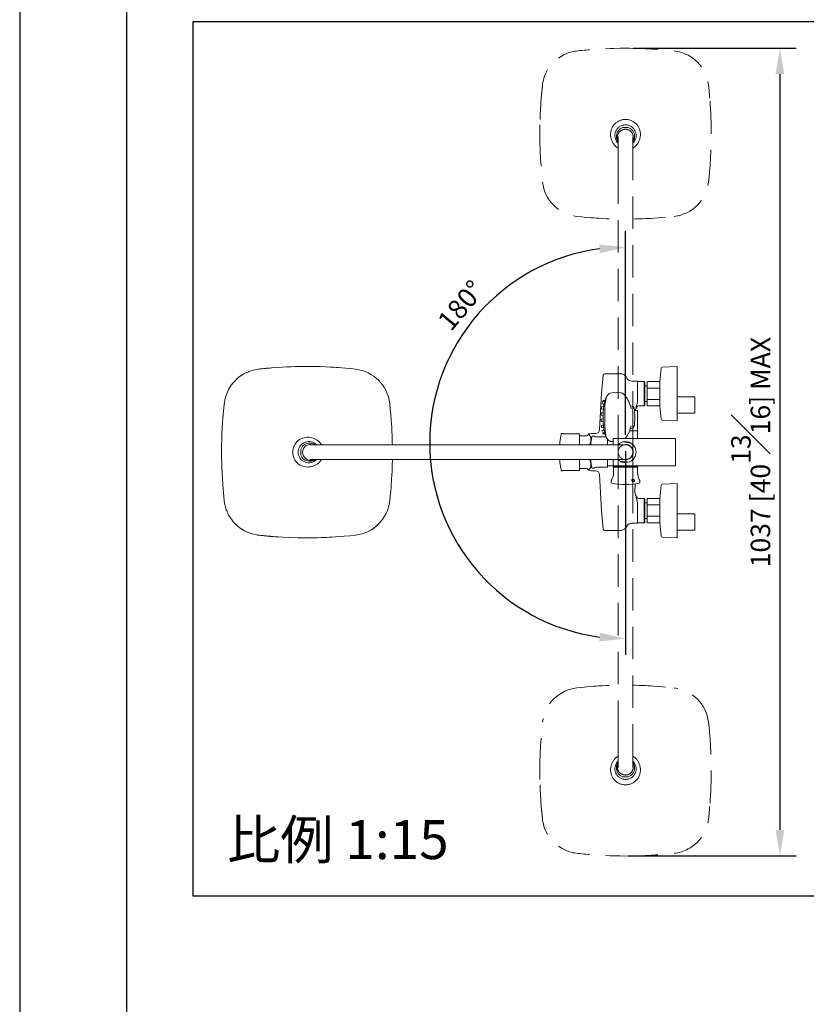
# Model space of a CAD drawing. Units: millimetres. Extents: x -1126 to 210, y -860 to 1079.
# Drawn here: x 0 to 61, y 127 to 203 of the extents above; entities that cross this region are included whole.
import ezdxf

# ---------------------------------------------------------------- set-up
doc = ezdxf.new("R2010")
doc.units = ezdxf.units.MM
doc.linetypes.add('HIDDEN', pattern=[0.375, 0.25, -0.125])
for name, color, linetype in [('A1', 7, 'Continuous'), ('A3', 3, 'HIDDEN'), ('DIM', 6, 'Continuous')]:
    doc.layers.add(name, color=color, linetype=linetype)
doc.layers.add('圖紙邊界', color=255, linetype='Continuous', plot=False)
doc.styles.add('勝泰-1.5', font='simplex.shx', dxfattribs={"height": 1.5, "bigfont": 'chineset.shx'})
doc.dimstyles.new('比例1', dxfattribs={"dimtxt": 1.5, "dimasz": 2, "dimexe": 1.25, "dimexo": 0.625, "dimgap": 0.5, "dimtad": 1, "dimdec": 0, "dimdsep": 46, "dimtxsty": '勝泰-1.5', "dimcen": 2.5, "dimadec": 0, "dimazin": 0, "dimtfac": 1, "dimtdec": 0, "dimtmove": 0, "dimatfit": 3, "dimfxl": 0, "dimfrac": 1, "dimarcsym": 0})
doc.dimstyles.new('比例1／10', dxfattribs={"dimtxt": 1.5, "dimasz": 2, "dimexe": 1.25, "dimexo": 0.625, "dimgap": 0.5, "dimtad": 1, "dimdec": 0, "dimlfac": 10, "dimdsep": 46, "dimtxsty": '勝泰-1.5', "dimcen": 2.5, "dimadec": 0, "dimazin": 0, "dimtfac": 1, "dimtdec": 0, "dimtmove": 0, "dimatfit": 3, "dimfxl": 0, "dimfrac": 1, "dimarcsym": 0})

# ---------------------------------------------------------------- blocks, each defined once
blk = doc.blocks.new('*D786')
at = {"layer": 'Defpoints', "color": 0}
for p in [(46.628, 200.132), (46.628, 194.233), (46.628, 169.976), (33.575, 163.147), (46.629, 145.715)]:
    blk.add_point(p, dxfattribs=at)
at = {"layer": 'DIM', "color": 0, "lineweight": -2}
for p, q in [((46.628, 171.309), (46.627, 187.007)), ((46.628, 170.059), (46.628, 154.361))]:
    blk.add_line(p, q, dxfattribs=at)
blk.add_arc((46.628, 170.684), 15.073, 97.61193, 262.39183, dxfattribs=at)
at = {"layer": 'DIM', "color": 0}
for points in [[(44.653, 185.291), (44.609, 185.956), (46.627, 185.757)], [(44.61, 155.411), (44.654, 156.077), (46.628, 155.611)]]:
    blk.add_solid(points, dxfattribs=at)
at = {"layer": 'DIM', "color": 0, "insert": (34.104, 181.153), "char_height": 1.5, "attachment_point": 5, "rotation": 50.10749, "style": '勝泰-1.5'}
blk.add_mtext('180%%d', dxfattribs=at)
blk = doc.blocks.new('*D787')
at = {"layer": 'Defpoints', "color": 0}
for p in [(46.624, 201.067), (46.213, 138.887), (58.512, 138.887)]:
    blk.add_point(p, dxfattribs=at)
at = {"layer": 'DIM', "color": 0, "lineweight": -2}
for p, q in [((47.249, 201.067), (59.762, 201.067)), ((58.512, 199.067), (58.512, 140.887)), ((46.838, 138.887), (59.762, 138.887))]:
    blk.add_line(p, q, dxfattribs=at)
at = {"layer": 'DIM', "color": 0}
for points in [[(58.845, 199.067), (58.178, 199.067), (58.512, 201.067)], [(58.178, 140.887), (58.845, 140.887), (58.512, 138.887)]]:
    blk.add_solid(points, dxfattribs=at)
at = {"layer": 'DIM', "color": 0, "insert": (56.262, 169.977), "char_height": 1.5, "attachment_point": 5, "rotation": 90, "style": '勝泰-1.5'}
blk.add_mtext('1037 [40{\\H1.000000x;\\S13#16;}] MAX', dxfattribs=at)

msp = doc.modelspace()

# ---------------------------------------------------------------- linework, layer by layer
at = {"layer": 'A1', "lineweight": 0, "ltscale": 10}
for p, q in [((18.518, 176.379), (18.38, 176.364)), ((44.965, 171.704), (44.971, 171.663)), ((21.637, 169.776), (21.637, 169.776))]:
    msp.add_line(p, q, dxfattribs=at)
at = {"layer": 'A1', "lineweight": 15, "ltscale": 10}
for p, q in [((22.095, 176.576), (22.107, 176.576)), ((22.107, 176.576), (22.126, 176.576)), ((22.13, 176.576), (22.126, 176.576)), ((45.036, 176.015), (46.207, 176.015)), ((49.362, 176.431), (49.272, 175.404)), ((50.59, 176.573), (49.447, 176.513)), ((50.59, 176.573), (50.59, 174.11)), ((47.137, 175.445), (47.556, 175.445)), ((48.072, 175.409), (47.682, 175.409)), ((48.102, 175.379), (48.072, 175.409)), ((48.072, 175.409), (48.072, 173.549)), ((48.102, 175.379), (48.102, 173.579)), ((48.282, 175.358), (48.282, 174.76)), ((49.272, 175.418), (48.342, 175.418)), ((49.272, 175.418), (49.272, 174.911)), ((45.572, 174.544), (45.439, 174.513)), ((45.909, 174.56), (45.572, 174.544)), ((46.244, 174.544), (45.909, 174.56)), ((46.288, 174.537), (46.234, 174.545)), ((46.32, 174.529), (46.274, 174.54)), ((46.288, 174.537), (46.324, 174.528)), ((46.339, 174.524), (46.344, 174.523)), ((46.456, 174.457), (46.464, 174.449)), ((48.282, 175.082), (48.102, 175.082)), ((48.282, 174.76), (48.282, 174.185)), ((49.272, 174.911), (48.342, 174.911)), ((49.272, 174.881), (49.272, 174.911)), ((49.272, 174.857), (49.272, 174.088)), ((44.846, 173.844), (44.845, 173.843)), ((44.845, 173.688), (44.965, 173.656)), ((45.016, 173.874), (44.862, 173.861)), ((44.906, 173.941), (44.908, 173.941)), ((45.044, 173.953), (44.908, 173.941)), ((44.964, 173.628), (44.962, 173.612)), ((44.973, 173.68), (44.963, 173.62)), ((45.002, 173.818), (44.999, 173.807)), ((45.004, 173.824), (45.001, 173.815)), ((46.593, 174.319), (46.598, 174.314)), ((48.102, 173.864), (48.282, 173.864)), ((48.282, 174.185), (48.282, 173.588)), ((48.342, 174.034), (49.272, 174.034)), ((49.272, 174.034), (49.272, 174.064)), ((49.272, 174.034), (49.272, 173.528)), ((51.97, 174.224), (50.59, 174.224)), ((50.59, 174.11), (50.59, 172.373)), ((51.97, 174.224), (51.97, 173.597)), ((51.97, 173.597), (51.97, 172.97)), ((44.762, 172.977), (44.761, 172.976)), ((44.914, 173.016), (44.778, 172.994)), ((44.795, 173.298), (44.926, 173.267)), ((44.947, 173.488), (44.805, 173.47)), ((47.318, 173.224), (47.334, 172.667)), ((47.558, 173.186), (47.33, 173.186)), ((47.558, 171.626), (47.558, 173.186)), ((47.682, 173.549), (48.072, 173.549)), ((48.072, 173.549), (48.102, 173.579)), ((48.342, 173.528), (49.272, 173.528)), ((49.272, 173.541), (49.362, 172.514)), ((50.59, 172.97), (51.97, 172.97)), ((44.774, 172.821), (44.909, 172.795)), ((44.909, 172.539), (44.774, 172.513)), ((44.778, 172.339), (44.914, 172.318)), ((44.788, 172.821), (44.907, 172.798)), ((44.907, 172.536), (44.788, 172.513)), ((44.926, 172.066), (44.796, 172.036)), ((44.912, 172.667), (44.906, 172.667)), ((44.909, 172.795), (44.909, 172.795)), ((44.909, 172.539), (44.909, 172.538)), ((44.926, 172.066), (44.926, 172.066)), ((47.334, 172.667), (47.318, 172.109)), ((49.447, 172.432), (50.59, 172.373)), ((41.674, 171.369), (41.675, 171.373)), ((41.679, 171.391), (41.675, 171.373)), ((41.675, 171.373), (41.675, 171.374)), ((41.718, 171.422), (41.709, 171.422)), ((43.098, 171.38), (41.825, 171.396)), ((43.098, 171.38), (43.098, 171.224)), ((43.789, 171.373), (43.758, 171.305)), ((44.015, 171.407), (44.336, 171.407)), ((44.805, 171.863), (44.947, 171.846)), ((44.969, 171.679), (44.847, 171.646)), ((44.862, 171.473), (45.016, 171.459)), ((44.908, 171.392), (45.044, 171.38)), ((44.962, 171.721), (44.964, 171.705)), ((44.963, 171.713), (44.973, 171.654)), ((47.558, 171.626), (46.943, 171.626)), ((46.946, 171.626), (47.558, 171.626)), ((47.558, 171.026), (47.558, 171.626)), ((22.364, 170.666), (22.295, 170.666)), ((22.472, 171.084), (22.387, 171.101)), ((41.581, 170.758), (41.579, 170.743)), ((43.649, 171.236), (43.098, 171.236)), ((43.098, 171.025), (43.098, 171.224)), ((43.098, 171.025), (43.098, 170.546)), ((43.962, 170.894), (43.96, 170.883)), ((43.962, 170.894), (43.962, 171.141)), ((44.172, 171.214), (44.104, 171.214)), ((45.141, 171.146), (44.383, 171.146)), ((45.133, 171.161), (45.136, 171.155)), ((45.245, 170.546), (45.245, 170.987)), ((45.44, 170.82), (45.572, 170.79)), ((45.572, 170.792), (45.527, 170.797)), ((45.572, 170.79), (45.677, 170.785)), ((49.634, 171.026), (45.68, 171.026)), ((45.68, 170.546), (45.68, 171.026)), ((46.426, 170.76), (47.046, 170.669)), ((49.634, 171.026), (50.006, 171.026)), ((50.48, 171.026), (50.006, 171.026)), ((50.48, 168.926), (50.48, 171.026)), ((21.634, 170.067), (21.628, 169.975)), ((21.628, 169.975), (21.634, 169.884)), ((21.636, 170.078), (21.637, 170.175)), ((21.637, 169.776), (21.636, 169.873)), ((22.415, 170.546), (22.358, 170.546)), ((25.015, 170.546), (22.415, 170.546)), ((44.437, 170.546), (25.015, 170.546)), ((46.628, 170.546), (44.437, 170.546)), ((21.637, 169.776), (21.638, 169.772)), ((22.297, 169.286), (22.369, 169.286)), ((22.36, 169.406), (22.415, 169.406)), ((22.415, 169.406), (25.015, 169.406)), ((25.015, 169.406), (44.437, 169.406)), ((41.579, 169.209), (41.582, 169.182)), ((43.098, 169.406), (43.098, 168.927)), ((43.96, 169.068), (43.962, 169.058)), ((43.962, 168.811), (43.962, 169.058)), ((44.437, 169.406), (46.628, 169.406)), ((45.245, 168.806), (45.245, 169.406)), ((45.68, 168.926), (45.68, 169.406)), ((46.209, 169.282), (46.829, 169.191)), ((22.387, 168.85), (22.472, 168.868)), ((41.675, 168.579), (41.674, 168.583)), ((41.675, 168.577), (41.675, 168.579)), ((41.675, 168.578), (41.678, 168.563)), ((41.709, 168.53), (41.718, 168.53)), ((41.825, 168.556), (43.098, 168.571)), ((43.098, 168.727), (43.098, 168.927)), ((43.098, 168.727), (43.098, 168.571)), ((43.098, 168.716), (43.649, 168.716)), ((43.758, 168.646), (43.789, 168.578)), ((44.336, 168.544), (44.015, 168.544)), ((44.104, 168.737), (44.172, 168.737)), ((44.383, 168.806), (45.245, 168.806)), ((45.245, 168.926), (45.68, 168.926)), ((45.68, 168.926), (49.634, 168.926)), ((45.693, 168.866), (47.562, 168.866)), ((45.693, 168.806), (47.562, 168.806)), ((45.698, 168.926), (45.698, 168.866)), ((45.698, 168.806), (45.698, 168.356)), ((47.558, 168.866), (47.558, 168.926)), ((47.558, 168.356), (47.558, 168.806)), ((50.006, 168.926), (49.634, 168.926)), ((50.006, 168.926), (50.48, 168.926)), ((45.518, 167.674), (45.518, 167.639)), ((47.738, 167.639), (47.738, 167.674)), ((50.59, 167.573), (49.447, 167.513)), ((50.59, 167.573), (50.59, 165.11)), ((47.339, 166.952), (47.373, 167.422)), ((47.34, 166.965), (47.344, 167.022)), ((49.362, 167.431), (49.272, 166.404)), ((48.072, 166.403), (47.682, 166.403)), ((48.102, 166.373), (48.072, 166.403)), ((48.072, 164.543), (48.072, 166.403)), ((48.102, 164.573), (48.102, 166.373)), ((48.282, 166.082), (48.102, 166.082)), ((48.282, 166.358), (48.282, 165.76)), ((49.272, 166.418), (48.342, 166.418)), ((49.272, 166.418), (49.272, 165.911)), ((48.282, 165.76), (48.282, 165.185)), ((49.272, 165.911), (48.342, 165.911)), ((49.272, 165.911), (49.272, 165.034)), ((47.556, 164.506), (47.137, 164.506)), ((47.682, 164.543), (48.072, 164.543)), ((48.072, 164.543), (48.102, 164.573)), ((48.102, 164.864), (48.282, 164.864)), ((48.282, 165.185), (48.282, 164.588)), ((48.342, 165.034), (49.272, 165.034)), ((48.342, 164.528), (49.272, 164.528)), ((49.272, 165.034), (49.272, 164.528)), ((49.272, 164.541), (49.362, 163.514)), ((51.97, 165.224), (50.59, 165.224)), ((50.59, 165.11), (50.59, 163.373)), ((51.97, 165.224), (51.97, 164.597)), ((51.97, 164.597), (51.97, 163.97)), ((45.012, 163.938), (45.041, 163.939)), ((45.012, 163.938), (45.041, 163.939)), ((46.207, 163.936), (45.036, 163.936)), ((50.59, 163.97), (51.97, 163.97)), ((22.096, 163.376), (22.1, 163.376)), ((49.447, 163.432), (50.59, 163.373))]:
    msp.add_line(p, q, dxfattribs=at)
at = {"layer": 'A1', "lineweight": 15, "ltscale": 10, "flags": 128}
for points in [[(15.536, 169.972), (15.537, 170.273), (15.541, 170.574), (15.548, 170.875), (15.551, 170.991), (15.554, 171.075), (15.557, 171.161), (15.562, 171.299), (15.569, 171.485), (15.581, 171.721), (15.588, 171.855), (15.595, 171.982), (15.6, 172.063), (15.607, 172.173), (15.615, 172.291), (15.638, 172.601), (15.641, 172.641), (15.643, 172.675), (15.646, 172.711), (15.649, 172.749), (15.653, 172.789), (15.656, 172.831), (15.665, 172.929), (15.669, 172.981), (15.675, 173.041), (15.681, 173.105), (15.687, 173.164), (15.692, 173.217), (15.7, 173.303), (15.708, 173.381), (15.716, 173.468), (15.726, 173.57), (15.735, 173.653), (15.755, 173.81), (15.782, 173.965), (15.811, 174.099), (15.859, 174.273), (15.911, 174.425), (15.959, 174.548), (16.008, 174.658), (16.078, 174.798), (16.151, 174.927), (16.284, 175.13), (16.432, 175.321), (16.599, 175.503), (16.776, 175.667), (16.969, 175.818), (17.171, 175.952), (17.255, 176.001), (17.36, 176.058), (17.458, 176.105), (17.547, 176.145), (17.624, 176.176), (17.715, 176.211), (17.823, 176.247), (17.984, 176.292), (18.098, 176.318), (18.225, 176.342), (18.364, 176.363), (18.488, 176.378), (18.619, 176.391), (18.762, 176.405), (18.934, 176.422), (19.073, 176.435), (19.24, 176.45), (19.374, 176.461)], [(22.112, 176.576), (21.812, 176.574), (21.506, 176.57), (21.193, 176.563), (20.875, 176.552), (20.55, 176.538), (20.219, 176.521), (19.882, 176.5), (19.412, 176.465), (19.006, 176.428), (18.663, 176.395), (18.518, 176.379)], [(25.844, 176.364), (25.458, 176.405), (25.102, 176.439), (24.797, 176.465), (24.543, 176.485), (24.34, 176.499), (24.171, 176.51), (23.909, 176.525), (23.572, 176.541), (23.16, 176.557), (22.674, 176.568), (22.113, 176.573)], [(44.918, 175.91), (44.789, 174.525), (44.693, 173.111), (44.632, 171.694)], [(46.207, 176.015), (46.211, 176.015), (46.215, 176.015)], [(46.593, 175.845), (46.667, 175.763), (46.739, 175.662)], [(47.555, 173.899), (47.555, 173.967), (47.554, 174.109), (47.554, 174.267), (47.554, 174.425), (47.554, 174.591), (47.554, 174.748), (47.554, 174.902), (47.555, 175.04), (47.555, 175.166), (47.555, 175.269), (47.555, 175.352), (47.555, 175.408), (47.556, 175.44), (47.556, 175.445)], [(46.464, 174.453), (46.386, 174.506), (46.323, 174.53)], [(46.597, 174.32), (46.539, 174.383), (46.463, 174.455)], [(48.282, 174.76), (48.288, 174.833), (48.303, 174.878), (48.312, 174.893), (48.325, 174.906), (48.335, 174.91), (48.342, 174.911)], [(28.683, 170.546), (28.679, 170.749), (28.67, 171.057), (28.661, 171.312), (28.652, 171.516), (28.644, 171.686), (28.632, 171.901), (28.615, 172.167), (28.593, 172.484), (28.563, 172.853), (28.523, 173.274), (28.476, 173.724)], [(44.834, 173.776), (44.832, 173.749), (44.832, 173.74), (44.831, 173.727), (44.831, 173.716), (44.832, 173.708), (44.834, 173.701), (44.836, 173.695), (44.84, 173.691), (44.845, 173.688)], [(44.907, 173.941), (44.903, 173.941), (44.897, 173.937), (44.893, 173.932), (44.887, 173.918), (44.885, 173.908), (44.883, 173.897), (44.881, 173.883), (44.879, 173.862)], [(44.965, 173.629), (44.957, 173.577), (44.946, 173.488)], [(45.119, 174.14), (45.063, 174.016), (45.001, 173.811)], [(45.221, 174.32), (45.189, 174.272), (45.156, 174.217)], [(47.068, 173.323), (47.07, 173.321), (47.054, 173.364), (47.029, 173.439), (46.995, 173.548), (46.943, 173.708), (46.88, 173.87), (46.844, 173.949), (46.792, 174.049), (46.71, 174.177), (46.594, 174.323)], [(46.613, 174.299), (46.617, 174.296), (46.619, 174.292)], [(48.342, 174.034), (48.337, 174.034), (48.328, 174.037), (48.317, 174.046), (48.303, 174.066), (48.288, 174.113), (48.282, 174.185)], [(44.755, 172.908), (44.755, 172.881), (44.755, 172.872), (44.756, 172.859), (44.757, 172.849), (44.758, 172.841), (44.76, 172.833), (44.764, 172.827), (44.768, 172.824), (44.773, 172.821), (44.78, 172.821), (44.784, 172.822)], [(44.779, 173.352), (44.779, 173.348), (44.779, 173.336), (44.779, 173.325), (44.78, 173.317), (44.782, 173.31), (44.785, 173.304), (44.789, 173.3), (44.795, 173.298)], [(44.926, 173.267), (44.919, 173.148), (44.914, 173.012)], [(45.024, 172.667), (45.026, 173.032), (45.039, 173.394)], [(47.393, 173.258), (47.363, 173.193), (47.361, 173.186)], [(47.391, 173.259), (47.424, 173.314), (47.444, 173.341)], [(44.774, 172.512), (44.77, 172.511), (44.765, 172.507), (44.761, 172.503), (44.758, 172.494), (44.757, 172.486), (44.756, 172.476), (44.756, 172.466), (44.755, 172.452), (44.755, 172.426)], [(44.755, 172.426), (44.756, 172.398), (44.757, 172.389), (44.758, 172.376), (44.759, 172.366), (44.76, 172.358), (44.763, 172.351), (44.766, 172.345), (44.771, 172.342), (44.776, 172.34), (44.783, 172.339), (44.787, 172.34)], [(44.77, 172.822), (44.772, 172.822), (44.775, 172.821)], [(44.773, 172.341), (44.775, 172.34), (44.778, 172.339)], [(44.909, 172.807), (44.909, 172.737), (44.909, 172.667)], [(44.909, 172.667), (44.909, 172.597), (44.909, 172.539)], [(44.914, 172.321), (44.919, 172.188), (44.927, 172.057)], [(41.646, 171.215), (41.665, 171.318), (41.674, 171.369)], [(41.675, 171.374), (41.68, 171.396), (41.68, 171.396)], [(43.789, 171.373), (43.792, 171.363), (43.801, 171.338), (43.821, 171.304), (43.882, 171.231), (43.962, 171.141)], [(44.795, 172.036), (44.792, 172.035), (44.786, 172.031), (44.783, 172.026), (44.78, 172.017), (44.779, 172.009), (44.779, 172), (44.779, 171.989), (44.779, 171.975), (44.78, 171.949)], [(44.78, 171.949), (44.782, 171.922), (44.782, 171.912), (44.784, 171.9), (44.786, 171.89), (44.787, 171.882), (44.79, 171.874), (44.794, 171.869), (44.798, 171.866), (44.804, 171.863), (44.81, 171.863), (44.814, 171.865)], [(44.846, 171.645), (44.843, 171.644), (44.838, 171.64), (44.835, 171.635), (44.832, 171.626), (44.832, 171.618), (44.831, 171.609), (44.831, 171.598), (44.832, 171.584), (44.834, 171.557)], [(44.878, 171.476), (44.881, 171.449), (44.883, 171.44), (44.885, 171.427), (44.887, 171.417), (44.889, 171.409), (44.893, 171.401), (44.898, 171.396), (44.903, 171.393), (44.91, 171.392), (44.917, 171.394)], [(44.904, 171.393), (44.905, 171.393), (44.908, 171.392)], [(44.946, 171.846), (44.957, 171.756), (44.965, 171.704)], [(45.001, 171.522), (45.063, 171.317), (45.134, 171.161)], [(46.607, 171.026), (46.71, 171.156), (46.792, 171.285), (46.844, 171.384), (46.88, 171.463), (46.923, 171.571), (46.961, 171.68), (46.995, 171.786), (47.035, 171.912), (47.061, 171.991), (47.07, 172.013), (47.068, 172.01)], [(41.562, 170.546), (41.582, 170.767), (41.617, 171.035)], [(43.883, 170.546), (43.904, 170.657), (43.96, 170.883)], [(43.996, 170.883), (43.969, 170.89), (43.962, 170.894)], [(45.156, 171.116), (45.189, 171.062), (45.22, 171.014)], [(46.619, 171.041), (46.617, 171.038), (46.613, 171.034)], [(19.628, 163.468), (19.496, 163.478), (19.455, 163.481), (19.422, 163.483), (19.386, 163.486), (19.348, 163.489), (19.308, 163.493), (19.266, 163.496), (19.168, 163.505), (19.117, 163.51), (19.057, 163.515), (18.994, 163.521), (18.934, 163.527), (18.882, 163.532), (18.796, 163.54), (18.632, 163.556), (18.451, 163.575), (18.292, 163.596), (18.137, 163.623), (18.003, 163.652), (17.83, 163.7), (17.679, 163.752), (17.557, 163.8), (17.446, 163.85), (17.307, 163.92), (17.179, 163.993), (16.976, 164.127), (16.787, 164.275), (16.605, 164.443), (16.442, 164.62), (16.291, 164.814), (16.157, 165.017), (16.108, 165.101), (16.052, 165.207), (16.005, 165.305), (15.965, 165.395), (15.934, 165.471), (15.9, 165.563), (15.864, 165.671), (15.819, 165.833), (15.793, 165.948), (15.769, 166.075), (15.748, 166.214), (15.734, 166.339), (15.72, 166.47), (15.706, 166.616), (15.69, 166.786), (15.676, 166.927), (15.661, 167.094), (15.628, 167.507), (15.601, 167.907), (15.579, 168.302), (15.558, 168.787), (15.549, 169.06), (15.539, 169.561), (15.536, 169.972)], [(21.636, 169.873), (21.634, 169.884)], [(22.831, 169.406), (22.791, 169.366), (22.735, 169.318)], [(28.481, 166.235), (28.521, 166.622), (28.555, 166.979), (28.581, 167.285), (28.601, 167.54), (28.615, 167.744), (28.626, 167.914), (28.641, 168.177), (28.657, 168.515), (28.672, 168.928), (28.684, 169.406)], [(41.617, 168.916), (41.584, 169.166), (41.561, 169.406)], [(43.96, 169.068), (43.906, 169.285), (43.883, 169.406)], [(43.962, 169.058), (43.99, 169.068), (44.006, 169.069)], [(46.209, 169.282), (46.099, 169.362), (46.052, 169.406)], [(41.674, 168.583), (41.665, 168.632), (41.646, 168.737)], [(41.68, 168.555), (41.68, 168.555), (41.675, 168.577)], [(43.962, 168.811), (43.906, 168.745), (43.857, 168.694), (43.82, 168.646), (43.798, 168.605), (43.789, 168.578)], [(44.015, 168.544), (44.015, 168.544), (44.015, 168.546)], [(44.632, 168.258), (44.691, 166.87), (44.787, 165.455), (44.918, 164.042)], [(45.521, 167.71), (45.521, 167.71), (45.526, 167.723), (45.534, 167.749), (45.541, 167.774), (45.55, 167.802), (45.559, 167.828), (45.566, 167.85), (45.573, 167.869), (45.577, 167.882)], [(45.577, 167.882), (45.579, 167.89), (45.575, 167.885), (45.573, 167.882)], [(47.156, 167.882), (47.136, 167.867), (47.122, 167.844), (47.117, 167.815), (47.122, 167.788), (47.133, 167.763), (47.151, 167.741), (47.175, 167.723), (47.206, 167.711), (47.241, 167.71), (47.275, 167.723), (47.299, 167.749), (47.308, 167.774), (47.308, 167.802), (47.299, 167.828), (47.284, 167.85), (47.262, 167.869), (47.238, 167.882)], [(47.34, 166.965), (47.371, 167.375), (47.38, 167.537)], [(47.47, 166.386), (47.526, 166.219), (47.555, 166.052)], [(47.556, 164.506), (47.555, 164.52), (47.555, 164.561), (47.555, 164.626), (47.555, 164.718), (47.555, 164.828), (47.555, 164.96), (47.554, 165.103), (47.554, 165.26), (47.554, 165.419), (47.554, 165.584), (47.554, 165.741), (47.554, 165.896), (47.555, 166.052)], [(48.282, 165.76), (48.288, 165.833), (48.303, 165.878), (48.312, 165.893), (48.325, 165.906), (48.335, 165.91), (48.342, 165.911)], [(48.342, 165.034), (48.337, 165.034), (48.328, 165.037), (48.317, 165.046), (48.303, 165.066), (48.288, 165.113), (48.282, 165.185)], [(46.207, 163.936), (46.211, 163.936), (46.215, 163.936)], [(46.593, 164.107), (46.667, 164.189), (46.739, 164.289)], [(18.524, 163.567), (18.596, 163.56), (18.713, 163.549), (18.793, 163.541), (18.874, 163.533), (18.98, 163.523), (19.116, 163.51), (19.188, 163.503), (19.223, 163.5), (19.328, 163.491), (19.513, 163.477), (19.644, 163.467), (19.766, 163.458), (19.889, 163.449), (20.666, 163.407), (21.41, 163.383), (22.119, 163.376)], [(22.12, 163.379), (22.53, 163.381), (22.888, 163.388), (23.194, 163.397), (23.448, 163.406), (23.651, 163.415), (23.821, 163.423), (24.034, 163.435), (24.299, 163.452), (24.616, 163.474), (24.984, 163.504), (25.402, 163.544), (25.851, 163.591)]]:
    msp.add_lwpolyline(points, dxfattribs=at)
at = {"layer": 'A1', "lineweight": 0, "ltscale": 10, "flags": 128}
for points in [[(22.834, 170.546), (22.796, 170.583), (22.739, 170.63)], [(22.739, 169.321), (22.808, 169.379), (22.834, 169.406)]]:
    msp.add_lwpolyline(points, dxfattribs=at)
at = {"layer": 'A1', "lineweight": 15, "ltscale": 10}
for centre, radius, start, end in [((25.504, 173.393), 2.99, 6.35049, 83.47586), ((45.036, 175.897), 0.118, 89.99793, 173.91763), ((46.2, 175.479), 0.537, 42.9508, 88.38661), ((49.452, 176.423), 0.09, 93, 175), ((47.137, 175.918), 0.473, 212.78281, 269.99651), ((47.682, 175.649), 0.24, 238.16262, 270), ((48.342, 175.358), 0.06, 90, 180), ((45.607, 174.103), 0.444, 112.17326, 150.99296), ((45.151, 173.759), 0.318, 164.6819, 177.62749), ((44.862, 173.843), 0.017, 94.18218, 163.4962), ((44.864, 173.843), 0.0179, 95.02706, 121.38324), ((47.643, 173.183), 2.716, 166.54888, 169.86251), ((50.846, 173.145), 5.813, 171.19134, 177.54387), ((45.592, 173.979), 0.493, 150.66737, 173.4697), ((46.473, 173.995), 1.085, 336.68809, 354.93321), ((48.342, 173.588), 0.06, 180, 270), ((45.115, 172.904), 0.361, 168.57193, 190.38494), ((44.779, 172.977), 0.017, 98.19807, 167.54766), ((44.78, 172.977), 0.0179, 99.04319, 124.99111), ((45.139, 173.368), 0.36, 165.74748, 182.67686), ((44.807, 173.452), 0.018, 95.73485, 164.49692), ((44.15, 172.921), 0.77, 350.56281, 7.0442), ((44.173, 172.921), 0.745, 351.18927, 6.43354), ((43.912, 173.473), 1.035, 348.51198, 0.79953), ((46.988, 173.22), 0.33, 0.82629, 88.92173), ((47.682, 173.309), 0.24, 90, 172.32956), ((49.543, 173.292), 2.099, 176.28819, 178.65159), ((48.059, 173.401), 0.611, 164.40692, 177.5621), ((44.778, 172.495), 0.0179, 101.05095, 126.77996), ((44.085, 172.411), 0.834, 353.59154, 8.79973), ((43.984, 171.867), 0.963, 358.71992, 11.939), ((58.286, 172.575), 13.263, 179.60327, 182.74602), ((46.984, 172.117), 0.334, 271.70087, 358.72492), ((49.452, 172.522), 0.09, 185, 267), ((41.708, 171.391), 0.0299, 87.98729, 169.73749), ((41.718, 171.341), 0.0798, 50.3224, 89.83849), ((41.818, 171.521), 0.125, 242.46255, 272.1762), ((44.064, 170.311), 1.097, 92.54147, 104.49042), ((44.336, 171.703), 0.296, 269.99522, 358.20274), ((44.8, 172.019), 0.0179, 103.05233, 128.55587), ((44.807, 171.881), 0.0179, 228.67707, 262.951), ((44.852, 171.629), 0.0179, 105.06565, 130.32819), ((44.199, 171.891), 0.747, 357.65757, 12.92461), ((48.12, 172.252), 3.204, 190.57974, 193.22538), ((47.701, 172.161), 2.775, 190.52309, 193.20689), ((51.348, 172.238), 6.316, 182.70915, 188.55526), ((22.16, 169.979), 1.145, 78.55952, 180.55933), ((22.25, 169.978), 0.815, 53.12721, 180.75311), ((22.295, 169.979), 0.686, 90.02865, 163.46114), ((22.367, 169.977), 0.595, 72.75771, 180.18522), ((22.364, 169.98), 0.686, 55.58342, 90.41215), ((22.246, 169.98), 1.127, 30.14172, 78.3949), ((48.738, 169.976), 7.2, 170.0916, 171.53768), ((43.649, 171.356), 0.12, 270, 335), ((49.926, 169.976), 6, 168.55617, 174.54868), ((44.029, 171.016), 0.141, 85.8005, 118.02482), ((44.104, 171.154), 0.06, 90, 168.49257), ((44.172, 171.154), 0.06, 54.07597, 90), ((44.383, 171.446), 0.3, 234.07597, 270), ((45.544, 171.331), 0.443, 184.16698, 213.21787), ((45.605, 171.229), 0.441, 209.1706, 247.86493), ((45.521, 170.935), 0.138, 233.72147, 272.86328), ((75.661, 169.976), 30, 177.99424, 178.91131), ((46.628, 169.976), 0.81, 104.3916, 135.27509), ((46.628, 169.976), 0.81, 58.8979, 104.3916), ((46.628, 169.976), 0.591, 351.64475, 105.31962), ((46.628, 169.976), 0.81, 284.3916, 58.8979), ((22.16, 169.973), 1.145, 180.27682, 281.43066), ((22.25, 169.973), 0.815, 180.36359, 306.88192), ((22.056, 170.041), 0.423, 173.17318, 176.46126), ((22.371, 169.976), 0.599, 180.02726, 207.11303), ((46.628, 169.976), 0.591, 254.68038, 351.64475), ((46.628, 169.976), 0.57, 0, 90), ((46.628, 169.976), 0.57, 270, 0), ((22.295, 169.973), 0.688, 197.00112, 270.09554), ((22.392, 169.95), 0.607, 204.04475, 244.84238), ((22.374, 169.893), 0.547, 243.9789, 297.15881), ((22.364, 169.971), 0.686, 270.43204, 304.41242), ((22.246, 169.971), 1.127, 281.5824, 329.85897), ((49.926, 169.976), 6, 185.45132, 191.44383), ((75.661, 169.976), 30, 181.08869, 182.00576), ((46.628, 169.976), 0.81, 238.8979, 284.3916), ((48.738, 169.976), 7.2, 188.46232, 189.9084), ((41.708, 168.56), 0.0293, 190.37844, 272.44727), ((41.721, 168.6), 0.0685, 268.04422, 315.43633), ((41.819, 168.423), 0.132, 88.22712, 116.68846), ((43.649, 168.596), 0.12, 25, 90), ((44.058, 169.598), 1.055, 255.26718, 267.70109), ((44.028, 168.935), 0.141, 241.91856, 274.29638), ((44.104, 168.797), 0.06, 191.50743, 270), ((44.172, 168.797), 0.06, 270, 305.92403), ((44.383, 168.506), 0.3, 90, 125.92403), ((44.336, 168.248), 0.296, 1.79198, 90.01012), ((44.738, 168.356), 0.96, 330.40815, 0), ((45.731, 168.836), 0.048, 141.35133, 218.64867), ((48.518, 168.356), 0.96, 180, 209.59185), ((47.525, 168.836), 0.048, 321.35133, 38.64867), ((45.938, 167.674), 0.42, 173.71319, 180), ((45.578, 167.639), 0.06, 180, 259.81846), ((45.989, 167.659), 0.472, 151.88398, 173.69197), ((46.628, 173.486), 6, 259.81846, 280.18154), ((47.197, 167.793), 0.0978, 65.32123, 114.67877), ((47.318, 167.674), 0.42, 0, 29.59185), ((47.678, 167.639), 0.06, 280.18154, 0), ((47.811, 166.912), 0.473, 175.18861, 219.25151), ((49.452, 167.423), 0.09, 93, 175), ((25.508, 166.562), 2.99, 276.57933, 353.71171), ((47.682, 166.643), 0.24, 187.16005, 270), ((50.183, 166.694), 2.74, 181.71351, 183.56539), ((48.059, 166.55), 0.612, 182.43481, 195.5772), ((48.342, 166.358), 0.06, 90, 180), ((47.137, 164.033), 0.473, 90.00349, 147.21714), ((47.682, 164.303), 0.24, 90, 121.838), ((48.342, 164.588), 0.06, 180, 270), ((45.036, 164.054), 0.118, 186.08528, 270.00104), ((46.2, 164.473), 0.537, 271.61339, 317.0492), ((22.048, 190.967), 27.591, 268.71378, 270.10051), ((49.452, 163.522), 0.09, 185, 267)]:
    msp.add_arc(centre, radius, start, end, dxfattribs=at)
at = {"layer": 'A3', "lineweight": 15, "ltscale": 10}
for p, q in [((53.031, 198.085), (53.017, 198.223)), ((40.028, 194.507), (40.028, 194.503)), ((53.228, 194.509), (53.228, 194.496)), ((53.228, 194.496), (53.228, 194.478)), ((53.228, 194.473), (53.228, 194.478)), ((47.198, 172.167), (47.198, 193.769)), ((46.058, 191.589), (46.058, 172.167)), ((46.058, 148.363), (46.058, 167.785)), ((47.198, 167.785), (47.198, 148.363)), ((40.028, 145.444), (40.028, 145.448)), ((53.031, 141.866), (53.017, 141.728))]:
    msp.add_line(p, q, dxfattribs=at)
at = {"layer": 'A3', "lineweight": 15, "ltscale": 50}
for p, q in [((46.428, 194.966), (46.424, 194.966)), ((46.428, 194.966), (46.525, 194.967)), ((46.627, 194.976), (46.536, 194.969)), ((46.719, 194.969), (46.627, 194.976)), ((46.73, 194.967), (46.827, 194.966)), ((45.503, 194.216), (45.52, 194.131)), ((45.938, 194.307), (45.938, 194.234)), ((46.058, 194.244), (46.058, 194.189)), ((46.058, 194.189), (46.058, 191.589)), ((47.198, 194.189), (47.198, 194.246)), ((47.198, 191.589), (47.198, 194.189)), ((47.318, 194.24), (47.318, 194.309)), ((47.736, 194.131), (47.753, 194.216)), ((46.058, 172.167), (46.058, 169.976)), ((47.198, 169.976), (47.198, 172.167)), ((46.058, 167.785), (46.058, 169.976)), ((47.198, 169.976), (47.198, 167.785)), ((46.058, 145.763), (46.058, 148.363)), ((47.198, 148.363), (47.198, 145.763)), ((45.503, 145.735), (45.52, 145.82)), ((45.938, 145.644), (45.938, 145.717)), ((46.058, 145.707), (46.058, 145.763)), ((47.198, 145.763), (47.198, 145.706)), ((47.318, 145.712), (47.318, 145.643)), ((47.736, 145.82), (47.753, 145.735)), ((46.428, 144.985), (46.424, 144.986)), ((46.428, 144.985), (46.525, 144.984)), ((46.627, 144.976), (46.536, 144.982)), ((46.719, 144.982), (46.627, 144.976)), ((46.73, 144.984), (46.827, 144.985)), ((53.228, 145.478), (53.228, 145.474)), ((53.228, 145.455), (53.228, 145.474)), ((53.228, 145.442), (53.228, 145.455))]:
    msp.add_line(p, q, dxfattribs=at)
at = {"layer": 'A3', "lineweight": 0, "ltscale": 50}
for p, q in [((46.428, 194.966), (46.428, 194.966)), ((46.428, 144.985), (46.428, 144.985))]:
    msp.add_line(p, q, dxfattribs=at)
at = {"layer": 'A3', "lineweight": 15, "ltscale": 10, "flags": 128}
for points in [[(40.12, 196.976), (40.13, 197.108), (40.133, 197.148), (40.136, 197.182), (40.138, 197.217), (40.141, 197.255), (40.145, 197.295), (40.148, 197.338), (40.157, 197.435), (40.162, 197.487), (40.167, 197.546), (40.173, 197.61), (40.179, 197.669), (40.184, 197.722), (40.192, 197.807), (40.208, 197.971), (40.227, 198.153), (40.248, 198.312), (40.275, 198.467), (40.304, 198.6), (40.352, 198.773), (40.404, 198.925), (40.452, 199.047), (40.502, 199.157), (40.572, 199.296), (40.645, 199.425), (40.779, 199.628), (40.927, 199.817), (41.095, 199.998), (41.272, 200.162), (41.466, 200.313), (41.669, 200.446), (41.753, 200.495), (41.859, 200.551), (41.957, 200.598), (42.047, 200.638), (42.123, 200.669), (42.215, 200.704), (42.323, 200.739), (42.485, 200.785), (42.6, 200.811), (42.727, 200.835), (42.866, 200.855), (42.991, 200.87), (43.122, 200.883), (43.269, 200.897), (43.438, 200.914), (43.579, 200.927), (43.746, 200.942), (44.159, 200.975), (44.559, 201.003), (44.954, 201.025), (45.439, 201.046), (45.712, 201.054), (46.213, 201.065), (46.624, 201.067)], [(46.624, 201.067), (46.925, 201.066), (47.226, 201.062), (47.527, 201.056), (47.643, 201.052), (47.727, 201.05), (47.813, 201.047), (47.951, 201.042), (48.137, 201.034), (48.373, 201.023), (48.507, 201.016), (48.634, 201.008), (48.716, 201.003), (48.825, 200.996), (48.943, 200.989), (49.253, 200.966), (49.294, 200.963), (49.327, 200.96), (49.363, 200.957), (49.401, 200.954), (49.441, 200.951), (49.483, 200.947), (49.581, 200.939), (49.633, 200.934), (49.693, 200.929), (49.757, 200.923), (49.817, 200.917), (49.869, 200.912), (49.955, 200.903), (50.033, 200.896), (50.12, 200.888), (50.223, 200.877), (50.305, 200.869), (50.462, 200.848), (50.617, 200.821), (50.751, 200.792), (50.925, 200.744), (51.077, 200.693), (51.2, 200.644), (51.31, 200.595), (51.45, 200.525), (51.579, 200.452), (51.782, 200.319), (51.973, 200.171), (52.155, 200.005), (52.319, 199.828), (52.47, 199.635), (52.604, 199.433), (52.653, 199.348), (52.71, 199.243), (52.757, 199.146), (52.797, 199.056), (52.828, 198.98), (52.863, 198.888), (52.899, 198.78), (52.944, 198.619), (52.97, 198.505), (52.994, 198.379), (53.015, 198.239), (53.03, 198.115), (53.043, 197.985), (53.057, 197.842), (53.074, 197.67), (53.087, 197.53), (53.102, 197.363), (53.113, 197.229)], [(40.219, 198.079), (40.212, 198.008), (40.201, 197.891), (40.193, 197.81), (40.185, 197.729), (40.175, 197.624), (40.162, 197.487), (40.156, 197.415), (40.153, 197.381), (40.143, 197.275), (40.129, 197.091), (40.119, 196.96), (40.11, 196.837), (40.101, 196.714), (40.059, 195.937), (40.035, 195.194), (40.028, 194.485)], [(53.228, 194.492), (53.226, 194.792), (53.222, 195.098), (53.215, 195.41), (53.204, 195.729), (53.19, 196.054), (53.173, 196.385), (53.152, 196.722), (53.117, 197.191), (53.08, 197.598), (53.047, 197.941), (53.031, 198.085)], [(40.031, 194.483), (40.033, 194.074), (40.04, 193.716), (40.049, 193.41), (40.058, 193.155), (40.067, 192.952), (40.075, 192.782), (40.087, 192.569), (40.104, 192.304), (40.126, 191.988), (40.156, 191.62), (40.196, 191.201), (40.243, 190.753)], [(53.016, 190.76), (53.057, 191.145), (53.091, 191.501), (53.117, 191.807), (53.137, 192.06), (53.151, 192.263), (53.162, 192.433), (53.177, 192.695), (53.194, 193.032), (53.209, 193.443), (53.22, 193.929), (53.225, 194.49)], [(42.887, 188.123), (43.274, 188.083), (43.631, 188.048), (43.937, 188.022), (44.192, 188.003), (44.396, 187.989), (44.566, 187.978), (44.829, 187.963), (45.167, 187.947), (45.58, 187.931), (46.058, 187.92)], [(47.198, 187.921), (47.402, 187.925), (47.709, 187.933), (47.964, 187.943), (48.168, 187.951), (48.339, 187.96), (48.553, 187.972), (48.819, 187.988), (49.136, 188.011), (49.505, 188.04), (49.926, 188.08), (50.376, 188.127)], [(42.887, 151.828), (43.274, 151.869), (43.631, 151.903), (43.937, 151.929), (44.192, 151.948), (44.396, 151.963), (44.566, 151.973), (44.829, 151.989), (45.167, 152.005), (45.58, 152.02), (46.058, 152.031)], [(47.198, 152.031), (47.402, 152.027), (47.709, 152.018), (47.964, 152.009), (48.168, 152), (48.339, 151.992), (48.553, 151.98), (48.819, 151.963), (49.136, 151.941), (49.505, 151.911), (49.926, 151.871), (50.376, 151.824)], [(40.031, 145.468), (40.033, 145.878), (40.04, 146.236), (40.049, 146.542), (40.058, 146.796), (40.067, 146.999), (40.075, 147.169), (40.087, 147.382), (40.104, 147.647), (40.126, 147.964), (40.156, 148.331), (40.196, 148.75), (40.243, 149.199)], [(53.016, 149.191), (53.057, 148.806), (53.091, 148.45), (53.117, 148.145), (53.137, 147.891), (53.151, 147.688), (53.162, 147.519), (53.177, 147.256), (53.194, 146.92), (53.209, 146.508), (53.22, 146.022), (53.225, 145.461)], [(40.219, 141.872), (40.212, 141.944), (40.201, 142.061), (40.193, 142.141), (40.185, 142.222), (40.175, 142.328), (40.162, 142.464), (40.156, 142.536), (40.153, 142.57), (40.143, 142.676), (40.129, 142.861), (40.119, 142.992), (40.11, 143.114), (40.101, 143.237), (40.059, 144.014), (40.035, 144.758), (40.028, 145.467)], [(53.228, 145.459), (53.226, 145.16), (53.222, 144.854), (53.215, 144.541), (53.204, 144.223), (53.19, 143.898), (53.173, 143.567), (53.152, 143.23), (53.117, 142.76), (53.08, 142.354), (53.047, 142.01), (53.031, 141.866)], [(40.12, 142.976), (40.13, 142.843), (40.133, 142.803), (40.136, 142.77), (40.138, 142.734), (40.141, 142.696), (40.145, 142.656), (40.148, 142.614), (40.157, 142.516), (40.162, 142.465), (40.167, 142.405), (40.173, 142.342), (40.179, 142.282), (40.184, 142.23), (40.192, 142.144), (40.208, 141.98), (40.227, 141.799), (40.248, 141.64), (40.275, 141.485), (40.304, 141.351), (40.352, 141.178), (40.404, 141.027), (40.452, 140.904), (40.502, 140.794), (40.572, 140.655), (40.645, 140.527), (40.779, 140.324), (40.927, 140.134), (41.095, 139.953), (41.272, 139.79), (41.466, 139.639), (41.669, 139.505), (41.753, 139.456), (41.859, 139.4), (41.957, 139.353), (42.047, 139.313), (42.123, 139.282), (42.215, 139.248), (42.323, 139.212), (42.485, 139.167), (42.6, 139.141), (42.727, 139.117), (42.866, 139.096), (42.991, 139.082), (43.122, 139.068), (43.269, 139.054), (43.438, 139.038), (43.579, 139.024), (43.746, 139.009), (44.159, 138.976), (44.559, 138.949), (44.954, 138.927), (45.439, 138.906), (45.712, 138.897), (46.213, 138.887), (46.624, 138.884)], [(46.624, 138.884), (46.925, 138.885), (47.226, 138.889), (47.527, 138.896), (47.643, 138.899), (47.727, 138.902), (47.813, 138.904), (47.951, 138.91), (48.137, 138.917), (48.373, 138.929), (48.507, 138.936), (48.634, 138.943), (48.716, 138.948), (48.825, 138.955), (48.943, 138.963), (49.253, 138.986), (49.294, 138.989), (49.327, 138.991), (49.363, 138.994), (49.401, 138.997), (49.441, 139.001), (49.483, 139.004), (49.581, 139.013), (49.633, 139.017), (49.693, 139.023), (49.757, 139.029), (49.817, 139.035), (49.869, 139.04), (49.955, 139.048), (50.033, 139.056), (50.12, 139.064), (50.223, 139.074), (50.305, 139.083), (50.462, 139.103), (50.617, 139.13), (50.751, 139.159), (50.925, 139.207), (51.077, 139.259), (51.2, 139.307), (51.31, 139.356), (51.45, 139.426), (51.579, 139.499), (51.782, 139.632), (51.973, 139.78), (52.155, 139.947), (52.319, 140.124), (52.47, 140.317), (52.604, 140.519), (52.653, 140.603), (52.71, 140.708), (52.757, 140.806), (52.797, 140.895), (52.828, 140.972), (52.863, 141.063), (52.899, 141.171), (52.944, 141.332), (52.97, 141.446), (52.994, 141.572), (53.015, 141.712), (53.03, 141.836), (53.043, 141.967), (53.057, 142.11), (53.074, 142.282), (53.087, 142.421), (53.102, 142.588), (53.113, 142.722)]]:
    msp.add_lwpolyline(points, dxfattribs=at)
at = {"layer": 'A3', "lineweight": 15, "ltscale": 50, "flags": 128}
for points in [[(46.525, 194.967), (46.536, 194.969)], [(46.058, 193.772), (46.018, 193.812), (45.97, 193.869)], [(46.058, 146.179), (46.018, 146.139), (45.97, 146.083)], [(46.525, 144.984), (46.536, 144.982)]]:
    msp.add_lwpolyline(points, dxfattribs=at)
at = {"layer": 'A3', "lineweight": 0, "ltscale": 50, "flags": 128}
for points in [[(45.973, 193.865), (46.031, 193.796), (46.058, 193.769)], [(47.198, 193.769), (47.235, 193.808), (47.282, 193.865)], [(45.973, 146.087), (46.031, 146.156), (46.058, 146.182)], [(47.198, 146.182), (47.235, 146.144), (47.282, 146.087)]]:
    msp.add_lwpolyline(points, dxfattribs=at)
at = {"layer": 'A3', "lineweight": 15, "ltscale": 50}
for centre, radius, start, end in [((46.625, 194.443), 1.145, 90.27682, 191.43066), ((46.631, 194.443), 1.145, 348.55952, 90.55933), ((46.625, 194.354), 0.815, 90.36359, 216.88192), ((46.625, 194.308), 0.688, 107.00112, 180.09554), ((46.628, 194.233), 0.599, 90.02726, 117.11303), ((46.631, 194.354), 0.815, 323.12721, 90.75311), ((46.629, 194.236), 0.595, 342.75771, 90.18522), ((46.693, 194.548), 0.423, 83.17318, 86.46126), ((46.632, 194.309), 0.686, 0.02865, 73.46114), ((46.623, 194.358), 1.127, 191.5824, 239.85897), ((46.623, 194.24), 0.686, 180.43204, 214.41242), ((46.545, 194.23), 0.547, 153.9789, 207.15881), ((46.602, 194.212), 0.607, 114.04475, 154.84238), ((46.632, 194.24), 0.686, 325.58342, 0.41215), ((46.632, 194.358), 1.127, 300.14172, 348.3949), ((46.628, 169.976), 0.57, 90, 180), ((46.628, 169.976), 0.57, 180, 270), ((46.628, 169.976), 0.57, 0, 90), ((46.628, 169.976), 0.57, 270, 0), ((46.623, 145.594), 1.127, 120.14103, 168.4176), ((46.632, 145.594), 1.127, 11.6051, 59.85828), ((46.625, 145.508), 1.145, 168.56934, 269.72318), ((46.625, 145.598), 0.815, 143.11808, 269.63641), ((46.623, 145.712), 0.686, 145.58758, 179.56796), ((46.625, 145.643), 0.688, 179.90446, 252.99888), ((46.545, 145.722), 0.547, 152.84119, 206.0211), ((46.631, 145.598), 0.815, 269.24689, 36.87279), ((46.631, 145.508), 1.145, 269.44067, 11.44048), ((46.629, 145.715), 0.595, 269.81478, 17.24229), ((46.632, 145.643), 0.686, 286.53886, 359.97135), ((46.632, 145.712), 0.686, 359.58785, 34.41658), ((46.602, 145.739), 0.607, 205.15762, 245.95525), ((46.628, 145.719), 0.599, 242.88697, 269.97274), ((46.693, 145.404), 0.423, 273.53874, 276.82682)]:
    msp.add_arc(centre, radius, start, end, dxfattribs=at)
at = {"layer": 'A3', "lineweight": 15, "ltscale": 10}
for centre, radius, start, end in [((67.619, 194.556), 27.591, 178.71378, 180.10051), ((43.214, 191.096), 2.99, 186.57933, 263.71171), ((50.045, 191.1), 2.99, 276.35049, 353.47586), ((43.214, 148.856), 2.99, 96.28829, 173.42067), ((50.045, 148.852), 2.99, 6.52414, 83.64951), ((67.619, 145.396), 27.591, 179.89949, 181.28622)]:
    msp.add_arc(centre, radius, start, end, dxfattribs=at)
at = {"layer": 'DIM'}
msp.add_lwpolyline([(61.322, 189.763), (61.322, 203.097), (13.323, 203.097), (13.323, 135.808), (61.322, 135.808), (61.322, 179.985)], dxfattribs=at)
at = {"layer": '圖紙邊界', "ltscale": 10}
for points in [[(0, 0), (210, 0), (210, 297), (0, 297)], [(8.232, 213.75), (8.232, 20.25), (201.768, 20.25), (201.768, 213.75)]]:
    msp.add_lwpolyline(points, close=True, dxfattribs=at)

# ---------------------------------------------------------------- texts
at = {"layer": 'DIM', "insert": (33.018, 141.645), "char_height": 3, "attachment_point": 3, "style": '勝泰-1.5'}
msp.add_mtext('{比例 1:15}', dxfattribs=at)

# ---------------------------------------------------------------- dimensions: what is measured, and where the dimension line sits
at = {"layer": 'DIM'}
dim = msp.add_linear_dim(base=(58.512, 138.887), p1=(46.624, 201.067), p2=(46.213, 138.887), angle=90, text='1037 [40{\\H1.000000x;\\S13#16;}] MAX', dimstyle='比例1／10', override={"dimlfac": 10}, dxfattribs=at)
dim.commit()
dim.dimension.update_dxf_attribs({"geometry": '*D787', "text_midpoint": (56.262, 169.977)})
dim = msp.add_angular_dim_2l(base=(33.575, 163.147), line1=((46.628, 194.233), (46.628, 200.132)), line2=((46.628, 169.976), (46.629, 145.715)), dimstyle='比例1', dxfattribs=at)
dim.commit()
dim.dimension.update_dxf_attribs({"geometry": '*D786', "text_midpoint": (35.063, 180.351), "dimtype": 162})

doc.saveas('drawing.dxf')
